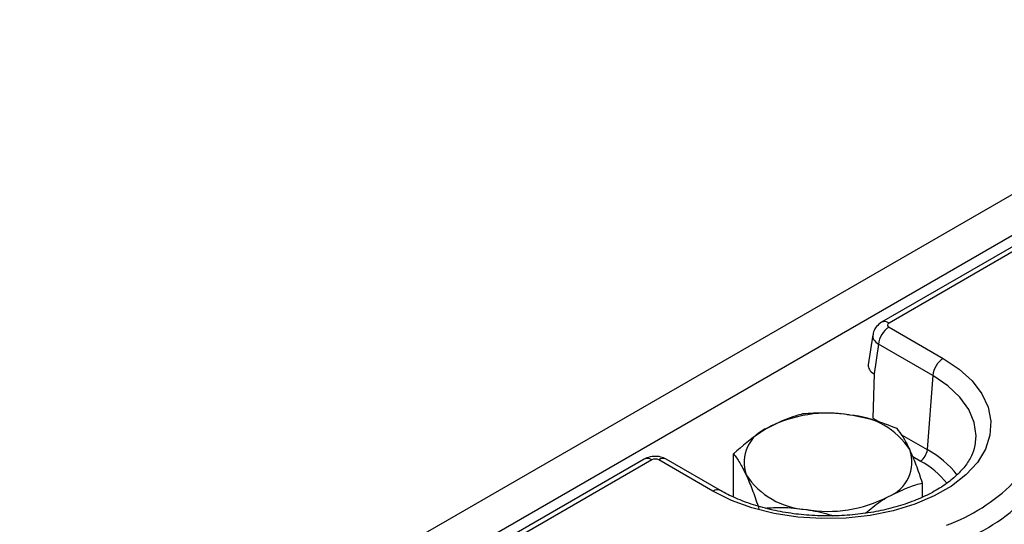
# Model space of a CAD drawing. Units: millimetres. Extents: x 40 to 2239, y -175 to 1455.
# Drawn here: x 796 to 878, y 563 to 606 of the extents above; entities that cross this region are included whole.
import ezdxf

# ---------------------------------------------------------------- set-up
doc = ezdxf.new("R2010")
doc.units = ezdxf.units.MM
doc.header["$LTSCALE"] = 5
doc.linetypes.add('SLD-Solid', pattern=[0])

msp = doc.modelspace()

# ---------------------------------------------------------------- linework, layer by layer
at = {"color": 7, "linetype": 'SLD-Solid', "lineweight": 25}
for p, q in [((904.049, 605.526), (315.382, 265.78)), ((906.161, 603.296), (317.495, 263.55)), ((906.018, 602.268), (867.802, 580.212)), ((906.643, 602.207), (868.427, 580.15)), ((868.427, 579.812), (872.958, 577.196)), ((867.071, 579.168), (866.691, 576.661)), ((867.546, 578.372), (867.172, 575.901)), ((872.078, 575.756), (867.546, 578.372)), ((867.176, 575.898), (867.071, 572.194)), ((867.172, 575.901), (867.176, 575.898)), ((872.078, 575.756), (871.628, 569.564)), ((855.422, 565.607), (855.422, 569.21)), ((847.962, 568.762), (615.291, 434.477)), ((848.587, 568.7), (615.916, 434.415)), ((853.705, 566.084), (849.174, 568.7)), ((854.33, 566.146), (849.798, 568.762)), ((871.223, 565.588), (871.223, 566.766))]:
    msp.add_line(p, q, dxfattribs=at)
at = {"color": 8, "linetype": 'SLD-Solid', "lineweight": 25}
for p, q in [((867.071, 572.194), (867.769, 571.792)), ((869.469, 570.81), (871.628, 569.564)), ((871.041, 568.604), (870.41, 568.968))]:
    msp.add_line(p, q, dxfattribs=at)
at = {"color": 7, "linetype": 'SLD-Solid', "lineweight": 25, "flags": 128}
msp.add_lwpolyline([(872.958, 577.196), (874.285, 576.306), (875.368, 575.312), (876.182, 574.235), (876.708, 573.101), (876.936, 571.934), (876.86, 570.761), (876.482, 569.607), (875.81, 568.498), (874.859, 567.46), (873.651, 566.515), (872.212, 565.685), (870.575, 564.987), (868.776, 564.439), (866.855, 564.051), (864.856, 563.833), (862.822, 563.789), (860.8, 563.92), (858.835, 564.224), (856.97, 564.694), (855.247, 565.318), (853.705, 566.084)], dxfattribs=at)
at = {"color": 8, "linetype": 'SLD-Solid', "lineweight": 25, "flags": 128}
msp.add_lwpolyline([(875.667, 570.186), (875.7, 570.709), (875.548, 571.825), (875.095, 572.915), (874.352, 573.949), (873.338, 574.905), (872.078, 575.756)], dxfattribs=at)
at = {"color": 7, "linetype": 'SLD-Solid', "lineweight": 25}
for centre, radius, start, end in [((869.479, 578.179), 1.942, 122.79738, 174.31411), ((874.01, 575.564), 1.942, 122.79738, 174.31411), ((863.31, 561.736), 10.876, 80.231, 117.3508), ((864.769, 565.998), 6.467, 33.44783, 86.56979), ((859.415, 568.484), 3.113, 110.73007, 199.4622), ((867.229, 568.525), 3.113, 290.73007, 19.4622), ((870.34, 569.692), 1.295, 302.79738, 354.31411), ((861.876, 571.011), 6.467, 213.44783, 266.56979), ((867.986, 577.61), 15.299, 290.07808, 314.91558), ((863.334, 575.274), 10.876, 260.231, 297.3508), ((868.315, 577.101), 16.381, 290.07808, 314.91558)]:
    msp.add_arc(centre, radius, start, end, dxfattribs=at)
at = {"color": 8, "linetype": 'SLD-Solid', "lineweight": 25}
for centre, radius, start, end in [((868.062, 579.647), 0.622, 54.02269, 114.71967), ((848.221, 568.196), 0.622, 54.02699, 114.67121), ((849.539, 568.196), 0.622, 65.32879, 125.97301), ((867.889, 562.659), 7.852, 37.40428, 61.56377), ((867.52, 562.124), 7.375, 38.62625, 61.47749), ((854.07, 565.581), 0.622, 65.50936, 125.95696)]:
    msp.add_arc(centre, radius, start, end, dxfattribs=at)
at = {"color": 7, "linetype": 'SLD-Solid', "lineweight": 25}
for centre, major_axis, ratio, start_param, end_param in [((868.725, 579.981), (0.42, 0), 0.572778, 2.359993, 3.923193), ((868.364, 576.578), (1.679, 0), 0.572778, 3.055029, 3.923193), ((848.88, 568.528), (0.417, 0), 0.581546, 0.789196, 2.352396)]:
    msp.add_ellipse(centre, major_axis=major_axis, ratio=ratio, start_param=start_param, end_param=end_param, dxfattribs=at)
at = {"color": 8, "linetype": 'SLD-Solid', "lineweight": 25}
msp.add_ellipse((868.725, 578.96), major_axis=(1.657, -0.187), ratio=0.574422, start_param=3.117696, end_param=3.988094, dxfattribs=at)
at = {"color": 7, "linetype": 'SLD-Solid', "lineweight": 25}
for points, knots in [([(867.802, 580.212), (867.654, 580.105), (867.37, 579.898), (867.13, 579.508), (867.103, 579.255), (867.094, 579.17)], [0, 0, 0, 0, 0.420116, 0.806464, 1, 1, 1, 1]), ([(861.205, 572.548), (861.024, 572.502), (860.083, 572.264), (859.104, 571.783), (858.314, 571.395)], [0, 0, 0, 0, 0.19275, 1, 1, 1, 1]), ([(865.156, 572.453), (865.062, 572.467), (864.353, 572.572), (863.016, 572.666), (861.813, 572.587), (861.205, 572.548)], [0, 0, 0, 0, 0.070088, 0.530783, 1, 1, 1, 1]), ([(869.106, 571.326), (868.464, 571.569), (867.169, 572.061), (865.831, 572.322), (865.156, 572.453)], [0, 0, 0, 0, 0.495458, 1, 1, 1, 1]), ([(858.314, 571.395), (858.101, 571.267), (857.122, 570.68), (856.168, 569.855), (855.422, 569.21)], [0, 0, 0, 0, 0.2175455, 1, 1, 1, 1]), ([(870.164, 569.563), (870.139, 569.616), (869.949, 570.021), (869.591, 570.679), (869.268, 571.109), (869.106, 571.326)], [0, 0, 0, 0, 0.070088, 0.530783, 1, 1, 1, 1]), ([(875.638, 570.201), (875.619, 570.021), (875.571, 569.569), (875.227, 568.81), (874.63, 567.946), (873.766, 567.102), (872.693, 566.328), (871.424, 565.641), (869.982, 565.054), (868.395, 564.585), (866.696, 564.245), (864.923, 564.045), (863.113, 563.989), (861.306, 564.08), (859.545, 564.315), (857.866, 564.688), (856.312, 565.189), (855.145, 565.694), (854.53, 566.036), (854.33, 566.146)], [0, 0, 0, 0, 0.040668, 0.101842, 0.166911, 0.229568, 0.291198, 0.352598, 0.414026, 0.475627, 0.537419, 0.599367, 0.661411, 0.723484, 0.785502, 0.847387, 0.909069, 0.970489, 1, 1, 1, 1]), ([(849.798, 568.762), (849.65, 568.831), (849.327, 568.981), (848.752, 569.023), (848.278, 568.926), (848.03, 568.797), (847.962, 568.762)], [0, 0, 0, 0, 0.25744, 0.558341, 0.879164, 1, 1, 1, 1]), ([(855.422, 569.21), (855.594, 568.984), (855.941, 568.528), (856.299, 567.809), (856.48, 567.447)], [0, 0, 0, 0, 0.495458, 1, 1, 1, 1]), ([(871.223, 566.766), (871.051, 567.281), (870.704, 568.32), (870.345, 569.146), (870.164, 569.563)], [0, 0, 0, 0, 0.495458, 1, 1, 1, 1]), ([(856.48, 567.447), (856.505, 567.392), (856.695, 566.978), (857.054, 566.094), (857.376, 565.134), (857.539, 564.65)], [0, 0, 0, 0, 0.070088, 0.530783, 1, 1, 1, 1]), ([(868.331, 565.614), (869.121, 566.002), (870.1, 566.483), (871.041, 566.72), (871.223, 566.766)], [0, 0, 0, 0, 0.80725, 1, 1, 1, 1]), ([(866.466, 564.244), (866.873, 564.591), (867.488, 565.116), (868.118, 565.488), (868.331, 565.614)], [0, 0, 0, 0, 0.662002, 1, 1, 1, 1]), ([(858.064, 564.671), (858.532, 564.701), (859.654, 564.775), (860.813, 564.636), (861.489, 564.556)], [0, 0, 0, 0, 0.41704, 1, 1, 1, 1]), ([(861.489, 564.556), (861.583, 564.541), (862.291, 564.425), (863.046, 564.271), (863.683, 564.045), (863.72, 564.032)], [0, 0, 0, 0, 0.125216, 0.94827, 1, 1, 1, 1])]:
    msp.add_open_spline(points, degree=3, knots=knots, dxfattribs=at)

doc.saveas('drawing.dxf')
